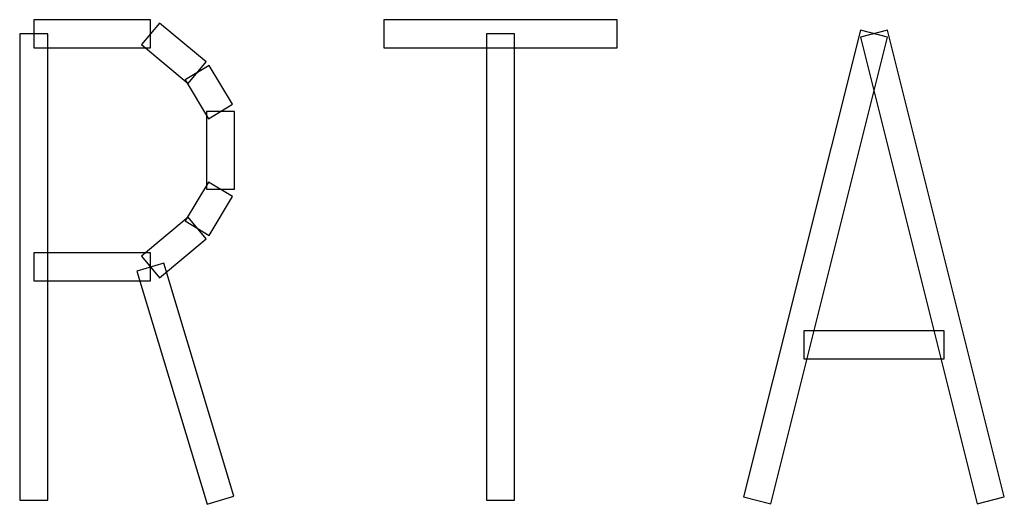
# Model space of a CAD drawing. Units: centimetres. Extents: x 22 to 3338, y -91 to 3420.
# Drawn here: x 2061 to 2077, y 2811 to 2819 of the extents above; entities that cross this region are included whole.
import ezdxf

# ---------------------------------------------------------------- set-up
doc = ezdxf.new("R2010")
doc.units = ezdxf.units.CM
doc.header["$MEASUREMENT"] = 0
doc.layers.add('layer 1', color=7, linetype='Continuous')

# ---------------------------------------------------------------- blocks, each defined once
blk = doc.blocks.new('A$C3F3C5BD2')
at = {"layer": 'layer 1', "color": 142, "lineweight": 30}
for points in [[(63.929, 129.298), (63.929, 129.298), (63.929, 129.748), (63.929, 129.748), (63.929, 129.748), (63.929, 129.748), (65.801, 129.748), (65.801, 129.748), (65.801, 129.748), (65.801, 129.748), (65.801, 129.298), (65.801, 129.298), (65.801, 129.298), (65.801, 129.298), (63.929, 129.298), (63.929, 129.298)], [(65.657, 129.349), (65.657, 129.349), (65.945, 129.694), (65.945, 129.694), (65.945, 129.694), (65.945, 129.694), (66.694, 129.071), (66.694, 129.071), (66.694, 129.071), (66.694, 129.071), (66.406, 128.726), (66.406, 128.726), (66.406, 128.726), (66.406, 128.726), (65.657, 129.349), (65.657, 129.349)], [(69.546, 129.298), (69.546, 129.298), (69.546, 129.748), (69.546, 129.748), (69.546, 129.748), (69.546, 129.748), (73.29, 129.748), (73.29, 129.748), (73.29, 129.748), (73.29, 129.748), (73.29, 129.298), (73.29, 129.298), (73.29, 129.298), (73.29, 129.298), (69.546, 129.298), (69.546, 129.298)], [(75.756, 121.977), (75.756, 121.977), (75.318, 122.088), (75.318, 122.088), (75.318, 122.088), (75.318, 122.088), (77.191, 129.577), (77.191, 129.577), (77.191, 129.577), (77.191, 129.577), (77.628, 129.466), (77.628, 129.466), (77.628, 129.466), (77.628, 129.466), (75.756, 121.977), (75.756, 121.977)], [(77.191, 129.466), (77.191, 129.466), (77.628, 129.577), (77.628, 129.577), (77.628, 129.577), (77.628, 129.577), (79.5, 122.088), (79.5, 122.088), (79.5, 122.088), (79.5, 122.088), (79.063, 121.977), (79.063, 121.977), (79.063, 121.977), (79.063, 121.977), (77.191, 129.466), (77.191, 129.466)], [(64.153, 122.034), (64.153, 122.034), (63.704, 122.034), (63.704, 122.034), (63.704, 122.034), (63.704, 122.034), (63.704, 129.523), (63.704, 129.523), (63.704, 129.523), (63.704, 129.523), (64.153, 129.523), (64.153, 129.523), (64.153, 129.523), (64.153, 129.523), (64.153, 122.034), (64.153, 122.034)], [(71.193, 129.523), (71.193, 129.523), (71.643, 129.523), (71.643, 129.523), (71.643, 129.523), (71.643, 129.523), (71.643, 122.034), (71.643, 122.034), (71.643, 122.034), (71.643, 122.034), (71.193, 122.034), (71.193, 122.034), (71.193, 122.034), (71.193, 122.034), (71.193, 129.523), (71.193, 129.523)], [(66.358, 128.783), (66.358, 128.783), (66.742, 129.014), (66.742, 129.014), (66.742, 129.014), (66.742, 129.014), (67.116, 128.391), (67.116, 128.391), (67.116, 128.391), (67.116, 128.391), (66.733, 128.157), (66.733, 128.157), (66.733, 128.157), (66.733, 128.157), (66.358, 128.783), (66.358, 128.783)], [(66.7, 128.274), (66.7, 128.274), (67.149, 128.274), (67.149, 128.274), (67.149, 128.274), (67.149, 128.274), (67.149, 127.025), (67.149, 127.025), (67.149, 127.025), (67.149, 127.025), (66.7, 127.025), (66.7, 127.025), (66.7, 127.025), (66.7, 127.025), (66.7, 128.274), (66.7, 128.274)], [(66.733, 127.141), (66.733, 127.141), (67.116, 126.911), (67.116, 126.911), (67.116, 126.911), (67.116, 126.911), (66.742, 126.285), (66.742, 126.285), (66.742, 126.285), (66.742, 126.285), (66.358, 126.518), (66.358, 126.518), (66.358, 126.518), (66.358, 126.518), (66.733, 127.141), (66.733, 127.141)], [(66.406, 126.575), (66.406, 126.575), (66.694, 126.228), (66.694, 126.228), (66.694, 126.228), (66.694, 126.228), (65.945, 125.605), (65.945, 125.605), (65.945, 125.605), (65.945, 125.605), (65.657, 125.949), (65.657, 125.949), (65.657, 125.949), (65.657, 125.949), (66.406, 126.575), (66.406, 126.575)], [(65.801, 126.003), (65.801, 126.003), (65.801, 125.554), (65.801, 125.554), (65.801, 125.554), (65.801, 125.554), (63.929, 125.554), (63.929, 125.554), (63.929, 125.554), (63.929, 125.554), (63.929, 126.003), (63.929, 126.003), (63.929, 126.003), (63.929, 126.003), (65.801, 126.003), (65.801, 126.003)], [(65.585, 125.713), (65.585, 125.713), (66.017, 125.841), (66.017, 125.841), (66.017, 125.841), (66.017, 125.841), (67.14, 122.097), (67.14, 122.097), (67.14, 122.097), (67.14, 122.097), (66.709, 121.968), (66.709, 121.968), (66.709, 121.968), (66.709, 121.968), (65.585, 125.713), (65.585, 125.713)], [(76.286, 124.305), (76.286, 124.305), (76.286, 124.754), (76.286, 124.754), (76.286, 124.754), (76.286, 124.754), (78.533, 124.754), (78.533, 124.754), (78.533, 124.754), (78.533, 124.754), (78.533, 124.305), (78.533, 124.305), (78.533, 124.305), (78.533, 124.305), (76.286, 124.305), (76.286, 124.305)]]:
    blk.add_open_spline(points, degree=3, knots=[0, 0, 0, 0, 0.25, 0.25, 0.25, 0.25, 0.5, 0.5, 0.5, 0.5, 0.75, 0.75, 0.75, 0.75, 1, 1, 1, 1], dxfattribs=at)

msp = doc.modelspace()

# ---------------------------------------------------------------- block references
msp.add_blockref('A$C3F3C5BD2', (1997.065, 2689.173))

doc.saveas('drawing.dxf')
